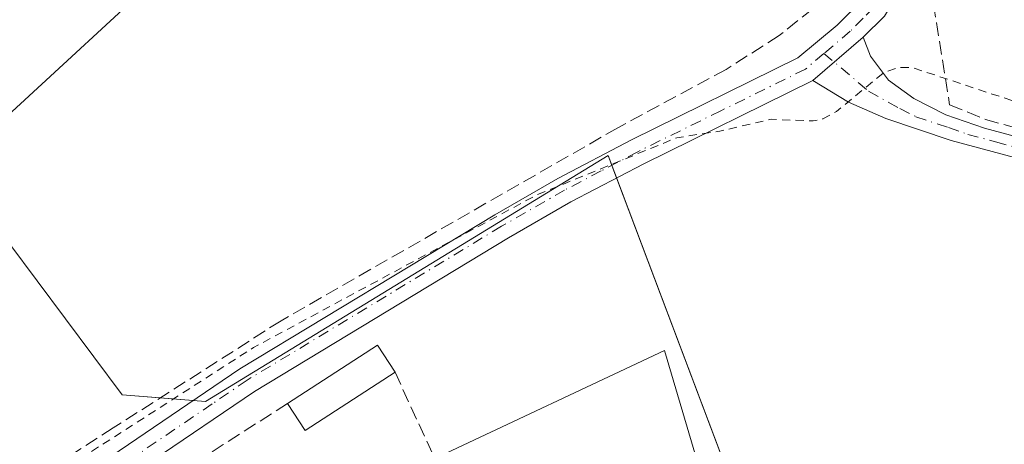
# Model space of a CAD drawing. Units: metres. Extents: x 625168 to 628648, y 4692541 to 4694916.
# Drawn here: x 626071 to 626191, y 4694150 to 4694202 of the extents above; entities that cross this region are included whole.
import ezdxf

# ---------------------------------------------------------------- set-up
doc = ezdxf.new("R2010")
doc.units = ezdxf.units.M
doc.header["$MEASUREMENT"] = 0
for name, pattern in [('DGN Style 2', [1.6480167562047852, 0.988810053722871, -0.6592067024819142]), ('DGN Style 3', [2.307223458686699, 1.648016756204785, -0.6592067024819142]), ('DGN Style 4', [2.6384748266838614, 1.318413404963828, -0.6592067024819142, 0.001648016756204785, -0.6592067024819142])]:
    doc.linetypes.add(name, pattern=pattern)
for name, color, linetype, lineweight in [('Agrupación de edificios CxS', 7, 'Continuous', 0), ('Camino Cxs', 7, 'Continuous', 0), ('Camino eje', 30, 'DGN Style 4', 13), ('Corriente artificial lineal', 4, 'DGN Style 3', 13), ('Cultivos herbáceos CxS', 92, 'Continuous', 0), ('Curva de nivel auxiliar', 30, 'DGN Style 2', 0), ('Edificación Cxs', 1, 'Continuous', 13), ('Edificación industrial Cxs', 135, 'Continuous', 13), ('Muro lineal', 1, 'DGN Style 3', 13), ('Núcleo urbano CxS', 7, 'Continuous', 0), ('Pista no pavimentada Cxs', 111, 'Continuous', 0), ('Pista no pavimentada eje', 91, 'DGN Style 4', 0)]:
    doc.layers.add(name, color=color, linetype=linetype, lineweight=lineweight)

# ---------------------------------------------------------------- blocks, each defined once
blk = doc.blocks.new('*U26')
at = {"layer": 'Cultivos herbáceos CxS', "color": 92, "linetype": 'Continuous', "lineweight": 0}
blk.add_polyline3d([(625989.8901000004, 4694213.967700001, 339.6178000000073), (626021.6542999997, 4694162.4199, 337.6135999999969), (626052.3290999997, 4694121.848900001, 336.7554999999993), (626075.2872000001, 4694139.212300001, 337.1162999999942), (626084.4951, 4694139.535700001, 336.5693000000028), (626096.6907000003, 4694123.272700001, 335.7758999999933), (626108.8863000004, 4694107.009500001, 335.8037999999942), (626122.6076999997, 4694103.6511, 336.0623999999953), (626135.2072999999, 4694106.4527, 336.209799999997), (626155.0974000003, 4694110.872300001, 336.1051000000007), (626169.9127000002, 4694114.165899999, 336.0706000000064), (626143.0471000001, 4694185.4113, 337.8760000000038), (626094.1041000001, 4694155.460899999, 337.5626000000047), (626083.9666999998, 4694156.2883, 337.9324000000051), (626063.2493000004, 4694184.010299999, 337.9722000000039), (626096.0091000004, 4694214.2509, 337.8723000000027)], dxfattribs=at)

msp = doc.modelspace()

# ---------------------------------------------------------------- linework, layer by layer
at = {"layer": 'Agrupación de edificios CxS', "color": 7, "linetype": 'Continuous', "lineweight": 0, "extrusion": (0.04215932664968847, -0.1118056309494124, 0.9928353801433795), "elevation": -498103.1984778264, "flags": 128}
msp.add_lwpolyline([(2242108.676558263, 4141529.077084436), (2242108.676558263, 4141527.425066113)], dxfattribs=at)
at = {"layer": 'Agrupación de edificios CxS', "color": 7, "linetype": 'Continuous', "lineweight": 0, "extrusion": (0.03822692296877993, -0.003119855066317879, 0.9992642137416431), "elevation": 9625.845453614684, "flags": 128}
msp.add_lwpolyline([(4729528.338654758, -241978.3946854687), (4729528.338654758, -241983.0278369032)], dxfattribs=at)
at = {"layer": 'Agrupación de edificios CxS', "color": 7, "linetype": 'Continuous', "lineweight": 0, "extrusion": (0.07542034618673439, -0.006155186476071745, 0.9971328322046756), "elevation": 18663.18428831736, "flags": 128}
msp.add_lwpolyline([(4729527.778753966, -241465.1617667486), (4729527.778753966, -241469.189724735)], dxfattribs=at)
at = {"layer": 'Agrupación de edificios CxS', "color": 7, "linetype": 'Continuous', "lineweight": 0}
msp.add_polyline3d([(626083.9666999998, 4694156.2883, 337.9177999999956), (626094.1041000001, 4694155.460899999, 337.343200000003), (626143.0471000001, 4694185.4113, 337.8230999999942), (626169.9127000002, 4694114.165899999, 337.2103999999963), (626155.0972999996, 4694110.872300001, 336.131899999993), (626135.2072999999, 4694106.4527, 336.454700000002), (626122.6076999997, 4694103.6511, 336.5957000000053), (626108.8863000004, 4694107.009500001, 336.170499999993), (626096.6907000003, 4694123.272700001, 335.8418999999994), (626084.4951, 4694139.535700001, 336.4119999999967), (626075.2871000003, 4694139.212300001, 336.8184999999939), (626052.3290999997, 4694121.848900001, 336.5326000000059), (626021.6542999997, 4694162.4199, 337.6512999999977), (625989.8901000004, 4694213.967700001, 340.5114999999932), (626017.0506999996, 4694224.609300001, 339.4952999999951), (626070.7078999998, 4694252.6657, 339.639599999995), (626072.2077000003, 4694253.449899999, 339.6882000000041), (626072.5371000003, 4694252.166300001, 339.6101999999955), (626075.0091000004, 4694242.529899999, 338.4095999999991), (626096.0091000004, 4694214.2509, 337.9009999999981), (626063.2493000004, 4694184.010299999, 338.1931000000041)], close=True, dxfattribs=at)
for points in [[(626007.4155000001, 4694185.526900001, 337.8934000000008), (625989.8901000004, 4694213.967700001, 340.5114999999932), (626017.0506999996, 4694224.609300001, 339.4952999999951), (626070.7078999998, 4694252.6657, 339.639599999995), (626072.2077000003, 4694253.449899999, 339.6882000000041), (626072.5371000003, 4694252.166300001, 339.6101999999955), (626075.0091000004, 4694242.529899999, 338.4095999999991), (626096.0091000004, 4694214.2509, 337.9009999999981), (626063.2493000004, 4694184.010299999, 338.1931000000041), (626083.9666999998, 4694156.2883, 337.9177999999956)], [(626092.5842000004, 4694155.585000001, 337.4352999999974), (626094.1041000001, 4694155.460899999, 337.343200000003), (626143.0471000001, 4694185.4113, 337.8230999999942), (626143.4994000001, 4694184.211800001, 337.6600000000035)], [(626144.0780999997, 4694182.677100001, 337.4625999999989), (626169.9127000002, 4694114.165899999, 337.2103999999963), (626155.0972999996, 4694110.872300001, 336.131899999993), (626143.6074999999, 4694108.3192, 336.3769999999931)]]:
    msp.add_polyline3d(points, dxfattribs=at)
at = {"layer": 'Camino Cxs', "color": 7, "linetype": 'Continuous', "lineweight": 0, "extrusion": (-0.01412270183779949, -0.01212485621296436, 0.999826753570145), "elevation": -65421.87037257195, "flags": 128}
msp.add_lwpolyline([(626110.2340521397, 4693746.330852067), (626116.3855699807, 4693751.611240222)], dxfattribs=at)
at = {"layer": 'Camino Cxs', "color": 7, "linetype": 'Continuous', "lineweight": 0}
msp.add_polyline3d([(626167.9200999998, 4694194.530099999, 337.8046999999933), (626174.0701000001, 4694199.8101, 337.9556000000011), (626174.9301000005, 4694197.5001, 337.8945999999996), (626177.1401000004, 4694194.5701, 337.593200000003), (626180.2100999998, 4694192.350099999, 337.3531999999978), (626184.0900999998, 4694190.370100001, 337.2085999999982), (626188.8000999996, 4694188.720100001, 337.0767999999953), (626195.5601000005, 4694186.890100001, 337.1301999999997), (626214.6700999998, 4694183.390100001, 336.9481999999989), (626214.1801000005, 4694180.6801, 336.5118999999977), (626199.1001000004, 4694183.370100001, 336.8668000000035), (626184.7701000003, 4694187.2401, 336.8723999999929), (626176.8101000005, 4694189.890100001, 337.3944999999949), (626172.2901, 4694191.9101, 337.644100000005)], close=True, dxfattribs=at)
msp.add_polyline3d([(626174.0701000001, 4694199.8101, 337.9556000000011), (626174.9301000005, 4694197.5001, 337.8945999999996), (626177.1401000004, 4694194.5701, 337.593200000003), (626180.2100999998, 4694192.350099999, 337.3531999999978), (626184.0900999998, 4694190.370100001, 337.2085999999982), (626188.8000999996, 4694188.720100001, 337.0767999999953), (626195.5601000005, 4694186.890100001, 337.1301999999997), (626214.6700999998, 4694183.390100001, 336.9481999999989), (626214.1801000005, 4694180.6801, 336.5118999999977), (626199.1001000004, 4694183.370100001, 336.8668000000035), (626184.7701000003, 4694187.2401, 336.8723999999929), (626176.8101000005, 4694189.890100001, 337.3944999999949), (626172.2901, 4694191.9101, 337.644100000005), (626167.9200999998, 4694194.530099999, 337.8046999999933)], dxfattribs=at)
at = {"layer": 'Camino eje', "color": 30, "linetype": 'DGN Style 4', "lineweight": 13}
msp.add_polyline3d([(626169.2834999999, 4694197.8213, 337.906799999997), (626174.7150999998, 4694193.2401, 337.5679999999993), (626178.5100999996, 4694191.120100001, 337.3295000000071), (626180.4501, 4694190.130100001, 337.2295000000013), (626184.4301000005, 4694188.8051, 337.0179999999964), (626186.7851, 4694187.9801, 336.8840999999957), (626190.1651, 4694187.065099999, 336.9084000000003), (626197.3300999999, 4694185.130100001, 337.0550999999978), (626206.8850999996, 4694183.380100001, 336.6855999999971), (626214.4250999996, 4694182.0351, 336.6230999999971)], dxfattribs=at)
at = {"layer": 'Corriente artificial lineal', "color": 4, "linetype": 'DGN Style 3', "lineweight": 13}
for points in [[(626169.8485000003, 4694275.9847, 338.3315000000002), (626173.6700999998, 4694244.890100001, 338.0752999999968), (626175.5100999996, 4694227.460100001, 338.0761999999959), (626175.3300999999, 4694219.5601, 338.0911000000052), (626174.9001000002, 4694216.090100001, 338.109500000006), (626174.1601, 4694212.300100001, 338.0918999999994), (626172.8300999999, 4694208.4901, 338.1233000000066), (626171.5201000003, 4694206.140100001, 338.1003999999957), (626163.8501000004, 4694200.0001, 338.0381000000052), (626157.3800999997, 4694195.880100001, 337.989499999996), (626144.2100999998, 4694188.770099999, 337.9864999999991), (626103.2801000001, 4694165.3101, 337.8833000000013), (626082.8701, 4694152.2601, 337.9553000000014), (626066.0800999999, 4694141.530099999, 337.8301000000066), (626059.1401000004, 4694136.920100001, 337.790599999993), (626054.2701000003, 4694133.210100001, 337.6937999999937), (626052.6325000003, 4694131.9584, 337.6224999999977)], [(626182.8268999998, 4694273.070499999, 338.4979000000022), (626180.3901000004, 4694260.340100001, 338.1940000000032), (626180.6201, 4694253.3201, 338.1138000000064), (626181.9301000005, 4694241.2301, 338.0721999999951), (626184.1101000002, 4694225.6501, 338.0292999999947), (626184.1501000002, 4694220.350099999, 338.0317000000068), (626183.7401000002, 4694216.120100001, 338.0553999999975), (626182.7001, 4694211.0801, 338.0629999999946), (626182.6101000002, 4694203.880100001, 338.0987000000023), (626184.5701000001, 4694191.590100001, 337.3549999999959), (626188.9301000005, 4694189.780099999, 337.2526000000071), (626194.7401000002, 4694188.1601, 337.2375999999931), (626205.0401, 4694186.8301, 337.1331999999966), (626223.3701, 4694183.710100001, 337.0675000000047), (626232.9401000004, 4694180.860099999, 337.0353999999934), (626267.5000999998, 4694171.110099999, 337.0409000000073)]]:
    msp.add_polyline3d(points, dxfattribs=at)
at = {"layer": 'Cultivos herbáceos CxS', "color": 92, "linetype": 'Continuous', "lineweight": 0}
msp.add_polyline3d([(626070.7078999998, 4694252.6657, 339.5194000000047), (626017.0508000003, 4694224.609300001, 339.4692000000068), (625989.8901000004, 4694213.967700001, 339.6178000000073), (626021.6542999997, 4694162.4199, 337.6135999999969), (626052.3290999997, 4694121.848900001, 336.7554999999993), (626075.2872000001, 4694139.212300001, 337.1162999999942), (626084.4951, 4694139.535700001, 336.5693000000028), (626096.6907000003, 4694123.272700001, 335.7758999999933), (626108.8863000004, 4694107.009500001, 335.8037999999942), (626122.6076999997, 4694103.6511, 336.0623999999953), (626135.2072999999, 4694106.4527, 336.209799999997), (626155.0974000003, 4694110.872300001, 336.1051000000007), (626169.9127000002, 4694114.165899999, 336.0706000000064), (626143.0471000001, 4694185.4113, 337.8760000000038), (626094.1041000001, 4694155.460899999, 337.5626000000047), (626083.9666999998, 4694156.2883, 337.9324000000051), (626063.2493000004, 4694184.010299999, 337.9722000000039), (626096.0091000004, 4694214.2509, 337.8723000000027), (626075.0091000004, 4694242.529899999, 338.2820999999968), (626072.5371000003, 4694252.166300001, 339.4548999999971)], dxfattribs=at)
at = {"layer": 'Curva de nivel auxiliar', "color": 30, "linetype": 'DGN Style 2', "lineweight": 0, "elevation": 337.5, "flags": 128}
msp.add_lwpolyline([(626963.2287, 4693809.947100001), (626963.0899999999, 4693810.2401), (626963.7100000001, 4693816.6501), (626963.1100000005, 4693820.1801), (626962.2199999997, 4693821.460100001), (626961.29, 4693822.090100001), (626954.2199999997, 4693824.2301), (626953.0800000001, 4693825.210100001), (626952.7000000002, 4693826.030099999), (626952.9299999997, 4693827.610099999), (626954.0599999997, 4693829.890100001), (626955.9500000002, 4693832.690099999), (626959.1600000003, 4693836.2501), (626960.1900000004, 4693838.6501), (626960.0300000003, 4693849.170100001), (626959.2000000002, 4693851.4801), (626958.1600000003, 4693852.600099999), (626957.3499999996, 4693852.7601), (626956.0899999999, 4693852.340100001), (626954.7999999998, 4693850.6601), (626951.6100000005, 4693830.8301), (626950.8399999999, 4693829.380100001), (626947.0300000003, 4693825.460100001), (626945.7800000003, 4693823.050100001), (626944.6900000004, 4693819.8101), (626944.1600000003, 4693816.540100001), (626945.3300000001, 4693811.030099999), (626944.7699999996, 4693805.9901), (626945.4000000004, 4693801.9101), (626945.1399999997, 4693800.090100001), (626944.0599999997, 4693797.7501), (626936.8300000001, 4693786.960100001), (626936.6200000001, 4693785.8301), (626937, 4693782.120100001), (626936.8300000001, 4693777.520099999), (626936.3600000005, 4693774.940099999), (626935.6299999999, 4693773.040100001), (626932.4699999997, 4693766.170100001), (626930.7999999998, 4693764.0001), (626927.8799999999, 4693761.1601), (626924.5599999997, 4693758.450099999), (626923.8899999997, 4693758.3201), (626923.4299999997, 4693758.690099999), (626923.25, 4693760.350099999), (626924.5099999999, 4693765.450099999), (626924.5899999999, 4693769.1801), (626925.2599999999, 4693770.4901), (626928.6900000004, 4693773.9101), (626929.9400000004, 4693776.090100001), (626930.6100000005, 4693777.9801), (626932.4699999997, 4693785.9101), (626932.9000000004, 4693789.190099999), (626932.5, 4693791.5701), (626931.1900000004, 4693794.1801), (626931.7800000003, 4693795.280099999), (626934.75, 4693798.2301), (626935.5899999999, 4693799.7601), (626935.7599999999, 4693801.860099999), (626935.2199999997, 4693802.8301), (626934.4299999997, 4693803.460100001), (626932.3799999999, 4693803.9101), (626929.9400000004, 4693803.600099999), (626921.6900000004, 4693801.1501), (626906.5, 4693798.220100001), (626900.5800000001, 4693796.0801), (626897.4100000003, 4693795.860099999), (626886.0700000003, 4693793.970100001), (626876.1299999999, 4693791.530099999), (626872.0099999999, 4693789.8101), (626868.5999999996, 4693786.8301), (626864.0499999998, 4693783.5101), (626862.3700000001, 4693777.610099999), (626857.9100000003, 4693769.9001), (626856.04, 4693764.710100001), (626855.8399999999, 4693762.7301), (626856.1799999997, 4693760.790100001), (626857.3200000003, 4693758.7501), (626858.6100000005, 4693757.6501), (626860.2599999999, 4693757.140100001), (626861.3899999997, 4693757.2601), (626863.04, 4693757.9001), (626865.8099999997, 4693759.7301), (626866.0800000001, 4693759.630100001), (626866, 4693759.2301), (626863.9800000006, 4693756.710100001), (626858.7999999998, 4693754.200099999), (626852.6699999999, 4693749.690099999), (626850.1799999997, 4693747.340100001), (626848.1900000004, 4693744.550100001), (626846.6799999997, 4693741.1501), (626846.1399999997, 4693736.970100001), (626843.5099999999, 4693733.2301), (626842.3300000001, 4693730.9101), (626840.2599999999, 4693723.7501), (626837.5999999996, 4693717.920100001), (626831.9000000004, 4693702.6801), (626829.6200000001, 4693698.4901), (626828.0599999997, 4693696.890100001), (626826.29, 4693698.940099999), (626824.1500000004, 4693700.690099999), (626823.9500000002, 4693702.170100001), (626824.2999999998, 4693704.5601), (626833.8799999999, 4693730.0601), (626836.3200000003, 4693738.630100001), (626840.1399999997, 4693749.600099999), (626842.4800000006, 4693754.0101), (626844.9000000004, 4693762.5801), (626847.4199999999, 4693768.7301), (626847.8700000001, 4693770.520099999), (626847.5099999999, 4693772.6801), (626844.9900000002, 4693775.620100001), (626844.6600000003, 4693776.360099999), (626844.7800000003, 4693777.030099999), (626845.54, 4693778.050100001), (626848.7999999998, 4693780.5701), (626851.8099999997, 4693783.9901), (626853.2100000001, 4693787.0601), (626853.6200000001, 4693790.1801), (626852.4500000002, 4693792.2401), (626850.9000000004, 4693793.0601), (626847.6200000001, 4693792.9001), (626843, 4693791.620100001), (626841.8899999997, 4693791.9301), (626843.4500000002, 4693796.030099999), (626843.7000000002, 4693801.880100001), (626845.1600000003, 4693806.0601), (626843.54, 4693807.630100001), (626842.9500000002, 4693808.840100001), (626843.2400000002, 4693814.4101), (626842.2400000002, 4693818.140100001), (626839.4400000004, 4693825.040100001), (626839.3799999999, 4693829.8301), (626837.5899999999, 4693836.110099999), (626835.9800000006, 4693845.2501), (626835.2300000006, 4693847.9901), (626834.6699999999, 4693854.380100001), (626831.0199999996, 4693864.590100001), (626827.9900000002, 4693877.4301), (626825.7100000001, 4693884.420100001), (626823.5300000003, 4693888.7301), (626820.9800000006, 4693891.3101), (626819.3399999999, 4693892.0101), (626817.4500000002, 4693892.1801), (626814.0300000003, 4693891.6501), (626810.0700000003, 4693890.520099999), (626808.0899999999, 4693889.0801), (626806.2999999998, 4693885.340100001), (626805.75, 4693884.850099999), (626804.7400000002, 4693885.2601), (626801.4699999997, 4693888.700099999), (626799.9800000006, 4693889.030099999), (626798.0800000001, 4693888.9101), (626784.0800000001, 4693886.170100001), (626762.2300000006, 4693880.6501), (626735.7400000002, 4693875.170100001), (626733.29, 4693874.3101), (626731.6500000004, 4693873.3201), (626730.25, 4693871.9001), (626727.5, 4693867.8201), (626725.9100000003, 4693866.790100001), (626724.4100000003, 4693867.2501), (626719.9800000006, 4693870.2401), (626718.5, 4693870.720100001), (626716.6399999997, 4693870.860099999), (626708.3700000001, 4693869.620100001), (626692.4400000004, 4693865.540100001), (626689.54, 4693865.2401), (626688.3200000003, 4693865.690099999), (626689.0999999996, 4693866.6501), (626691.2599999999, 4693867.590100001), (626697.1100000005, 4693868.890100001), (626704.8799999999, 4693871.4001), (626706.9500000002, 4693872.800100001), (626711.6900000004, 4693877.4101), (626714.0300000003, 4693878.690099999), (626733.9900000002, 4693884.960100001), (626737.2000000002, 4693886.2401), (626739.4500000002, 4693887.790100001), (626741.3300000001, 4693889.700099999), (626742.1799999997, 4693891.340100001), (626743.2300000006, 4693894.600099999), (626744.1399999997, 4693895.540100001), (626747.8499999996, 4693894.090100001), (626753.2300000006, 4693893.780099999), (626757.2599999999, 4693892.020099999), (626759.6500000004, 4693891.800100001), (626770.5700000003, 4693893.850099999), (626772.8099999997, 4693895.030099999), (626774.1600000003, 4693896.920100001), (626774.5499999998, 4693899.370100001), (626774.4800000006, 4693903.9801), (626773.04, 4693912.220100001), (626772.2699999996, 4693922.5001), (626771, 4693928.530099999), (626770.3499999996, 4693936.710100001), (626768.9900000002, 4693943.5801), (626768.1200000001, 4693952.7601), (626766.7800000003, 4693958.710100001), (626765.9400000004, 4693966.220100001), (626764.8799999999, 4693971.280099999), (626764.0099999999, 4693980.7601), (626762.8499999996, 4693986.390100001), (626762.25, 4693994.540100001), (626760.8600000005, 4694000.420100001), (626760.1500000004, 4694009.280099999), (626758.9100000003, 4694014.550100001), (626758.0199999996, 4694023.300100001), (626756.8600000005, 4694027.790100001), (626756.0700000003, 4694037.950099999), (626754.79, 4694044.5701), (626754.2100000001, 4694052.6801), (626752.9500000002, 4694058.0101), (626752.2699999996, 4694065.4801), (626750.9900000002, 4694070.110099999), (626750.2699999996, 4694076.190099999), (626749.4199999999, 4694078.4901), (626748.2599999999, 4694080.1501), (626744.5199999996, 4694083.5601), (626734.8700000001, 4694089.520099999), (626729.7000000002, 4694093.6501), (626723.5199999996, 4694097.2601), (626721.8099999997, 4694097.9001), (626720.0499999998, 4694097.710100001), (626718.3099999997, 4694095.860099999), (626717.6200000001, 4694093.940099999), (626716.3200000003, 4694088.040100001), (626716, 4694087.290100001), (626715.6299999999, 4694087.2301), (626711.1799999997, 4694093.9101), (626708.3099999997, 4694100.6601), (626707.7699999996, 4694103.7401), (626708.3700000001, 4694111.0601), (626707.8700000001, 4694113.9101), (626706.3700000001, 4694116.370100001), (626703.2000000002, 4694119.4101), (626694.3799999999, 4694125.4901), (626690.1600000003, 4694126.6801), (626688.25, 4694128.280099999), (626687.3300000001, 4694130.270099999), (626686.2400000002, 4694131.690099999), (626683.8600000005, 4694133.620100001), (626682.6299999999, 4694133.960100001), (626682, 4694133.7601), (626681.7100000001, 4694133.270099999), (626681.79, 4694132.390100001), (626681.2800000003, 4694132.030099999), (626679.8600000005, 4694132.5601), (626679.1200000001, 4694133.7301), (626679.8200000003, 4694135.7501), (626679.3899999997, 4694137.020099999), (626673.5899999999, 4694142.5601), (626664.2400000002, 4694149.3101), (626646.0300000003, 4694163.460100001), (626639.7100000001, 4694167.140100001), (626632.7800000003, 4694169.9801), (626631.6600000003, 4694171.1801), (626629.6100000005, 4694174.7401), (626627.9000000004, 4694176.670100001), (626613.2100000001, 4694187.2601), (626600.1500000004, 4694195.5701), (626592.75, 4694199.4101), (626560.0899999999, 4694218.220100001), (626548.6399999997, 4694223.710100001), (626537.5099999999, 4694228.140100001), (626533.04, 4694229.690099999), (626528.8399999999, 4694230.2601), (626526.5899999999, 4694231.870100001), (626523.25, 4694232.610099999), (626521.6500000004, 4694233.380100001), (626516.04, 4694232.370100001), (626511.6699999999, 4694233.1501), (626504.5199999996, 4694233.7301), (626501.2400000002, 4694234.530099999), (626491.4400000004, 4694237.860099999), (626487.6399999997, 4694238.3201), (626486.0099999999, 4694237.880100001), (626484.3899999997, 4694236.530099999), (626481.7100000001, 4694231.370100001), (626480.1399999997, 4694229.2601), (626478.5599999997, 4694228.2501), (626476.0599999997, 4694227.770099999), (626472.8399999999, 4694228.350099999), (626464.4800000006, 4694231.040100001), (626454.0099999999, 4694235.5001), (626448.7599999999, 4694237.1501), (626442.9600000001, 4694238.340100001), (626434.8700000001, 4694241.0101), (626433.1399999997, 4694240.9101), (626432.04, 4694240.420100001), (626430.25, 4694238.3101), (626429.0499999998, 4694235.140100001), (626422.5, 4694212.6801), (626415.7800000003, 4694193.780099999), (626414.0999999996, 4694185.5101), (626408.1600000003, 4694165.770099999), (626407.9299999997, 4694165.420100001), (626407.5499999998, 4694166.140100001), (626407.3600000005, 4694169.2501), (626406.79, 4694170.6501), (626405.2999999998, 4694172.020099999), (626403.3899999997, 4694172.540100001), (626402.2100000001, 4694172.100099999), (626401.1600000003, 4694170.770099999), (626398.6399999997, 4694164.6501), (626395.3600000005, 4694152.0101), (626393.9100000003, 4694141.4101), (626391.9299999997, 4694135.5701), (626390.6699999999, 4694130.290100001), (626389.3300000001, 4694119.030099999), (626388.6699999999, 4694115.710100001), (626386.9900000002, 4694111.460100001), (626385.9900000002, 4694110.5001), (626384.5499999998, 4694110.0801), (626379.8700000001, 4694111.200099999), (626376.1900000004, 4694112.530099999), (626373.8899999997, 4694113.790100001), (626370.4800000006, 4694116.300100001), (626364.2699999996, 4694119.450099999), (626359.5300000003, 4694122.530099999), (626353.3600000005, 4694127.640100001), (626348.7400000002, 4694130.6801), (626339.9800000006, 4694138.9301), (626332.0300000003, 4694145.280099999), (626316.0800000001, 4694154.700099999), (626308.7000000002, 4694158.670100001), (626297.1100000005, 4694166.370100001), (626282.7400000002, 4694173.630100001), (626277.4800000006, 4694175.1801), (626272.1900000004, 4694176.2501), (626260.5800000001, 4694177.4001), (626247.8200000003, 4694180.5601), (626237.8099999997, 4694181.970100001), (626234.75, 4694183.140100001), (626228.5700000003, 4694186.860099999), (626226.2699999996, 4694187.8101), (626217.4100000003, 4694188.0001), (626202.2300000006, 4694190.4001), (626194.7199999997, 4694191.2401), (626180.0199999996, 4694196.110099999), (626178.2000000002, 4694196.100099999), (626176.5199999996, 4694195.460100001), (626170.8200000003, 4694190.770099999), (626169.1699999999, 4694189.850099999), (626167.9900000002, 4694189.620100001), (626162.8799999999, 4694189.8101), (626156.6100000005, 4694188.370100001), (626151.4100000003, 4694187.5701), (626134.4000000004, 4694180.620100001), (626099.9199999999, 4694162.030099999), (626072.5800000001, 4694144.5001), (626064.8499999996, 4694139.050100001), (626056.0300000003, 4694134.6501), (626053.6500000004, 4694133.950099999), (626051.8399999999, 4694134.0701), (626050.1299999999, 4694134.5701), (626049.1799999997, 4694135.130100001), (626048.4199999999, 4694136.100099999), (626048.1900000004, 4694143.1801), (626049.1600000003, 4694146.140100001), (626048.5800000001, 4694147.630100001), (626046.9100000003, 4694148.8301), (626045.3300000001, 4694150.8201), (626038.8399999999, 4694155.1801), (626038.0099999999, 4694156.220100001), (626037.9500000002, 4694157.360099999), (626038.3700000001, 4694158.040100001), (626040.9900000002, 4694159.780099999), (626041.0499999998, 4694160.630100001), (626040.4000000004, 4694161.5701), (626038.7800000003, 4694162.6801), (626037.0999999996, 4694162.4101), (626036.2100000001, 4694161.3201), (626034.7199999997, 4694157.200099999), (626033.6399999997, 4694156.210100001), (626032.5199999996, 4694155.9001), (626029.9299999997, 4694155.970100001), (626025.1200000001, 4694156.710100001), (626023.1699999999, 4694157.220100001), (626021.5199999996, 4694158.100099999), (626019.9800000006, 4694159.9101), (626016.4299999997, 4694166.100099999), (626007.0999999996, 4694180.4101), (626001.4400000004, 4694191.4901), (625998.6600000003, 4694198.030099999), (625997.4500000002, 4694200.140100001), (625995.8399999999, 4694201.970100001), (625994.2800000003, 4694203.110099999), (625990.8099999997, 4694204.950099999), (625988.3899999997, 4694205.780099999), (625986.6500000004, 4694205.870100001), (625984.8099999997, 4694205.460100001), (625972.5599999997, 4694199.620100001), (625966.0800000001, 4694197.840100001), (625959.6200000001, 4694195.1501), (625949.7199999997, 4694191.890100001), (625942.9699999997, 4694190.440099999), (625932.2800000003, 4694187.140100001), (625921.3899999997, 4694184.860099999), (625912.6500000004, 4694182.2501), (625909.2000000002, 4694180.5601), (625905.6299999999, 4694176.940099999), (625897.5, 4694177.920100001), (625891.1500000004, 4694176.950099999), (625881.0800000001, 4694176.300100001), (625874.1399999997, 4694175.170100001), (625857.4600000001, 4694175.1501), (625854.0800000001, 4694174.790100001), (625852.1299999999, 4694173.920100001), (625850.5999999996, 4694172.7401), (625848.8099999997, 4694170.850099999), (625847.4600000001, 4694168.6601), (625845.0800000001, 4694161.0601), (625843.9600000001, 4694154.1501), (625843.9900000002, 4694151.5601), (625844.9100000003, 4694149.9301), (625846.5199999996, 4694148.9901), (625855.4699999997, 4694147.0801), (625858.0499999998, 4694146.2401), (625859.9400000004, 4694144.520099999), (625860.0599999997, 4694142.720100001), (625859.3099999997, 4694141.0101), (625855.6500000004, 4694135.210100001), (625852.2400000002, 4694127.9801), (625849.2400000002, 4694115.880100001), (625846.5899999999, 4694108.100099999), (625845.7400000002, 4694103.4301), (625843.3600000005, 4694097.0001), (625841.8499999996, 4694088.220100001), (625839.9299999997, 4694083.710100001), (625838.7699999996, 4694079.6801), (625835.8300000001, 4694075.4101), (625835.8499999996, 4694072.090100001), (625835.4000000004, 4694070.720100001), (625833.9699999997, 4694069.190099999), (625832.0999999996, 4694068.610099999), (625830.6799999997, 4694069.190099999), (625828.54, 4694071.950099999), (625827.0300000003, 4694072.710100001), (625823.9299999997, 4694072.690099999), (625815.3499999996, 4694071.440099999), (625811.5999999996, 4694071.420100001), (625809.0700000003, 4694071.970100001), (625801.5300000003, 4694074.710100001), (625793.25, 4694076.800100001), (625789.2800000003, 4694076.8201), (625786.5700000003, 4694075.620100001), (625784.0300000003, 4694073.050100001), (625781.79, 4694071.590100001), (625780.3200000003, 4694070.110099999), (625779.2100000001, 4694067.840100001), (625778.4100000003, 4694064.6801), (625779.0199999996, 4694045.770099999), (625780.6699999999, 4694025.670100001), (625782.2599999999, 4694016.540100001), (625782.7400000002, 4694006.6601), (625782.29, 4693999.1501), (625782.0199999996, 4693998.6601), (625781.6799999997, 4693998.7501), (625780.7999999998, 4694001.200099999), (625779.3200000003, 4694008.790100001), (625778.0800000001, 4694018.6801), (625777, 4694024.420100001), (625775.79, 4694035.960100001), (625774.8799999999, 4694041.270099999), (625774.4600000001, 4694046.020099999), (625774.8200000003, 4694052.300100001), (625774.5499999998, 4694058.440099999), (625773.2199999997, 4694063.470100001), (625772.7100000001, 4694064.4001), (625771.9199999999, 4694064.9801), (625771.0800000001, 4694064.5601), (625770.54, 4694063.420100001), (625768.7599999999, 4694050.6501), (625768.9500000002, 4694045.880100001), (625769.9100000003, 4694040.950099999), (625768.4000000004, 4694030.0701), (625769.1900000004, 4694012.390100001), (625768.3399999999, 4694009.1801), (625765.8799999999, 4694003.530099999), (625764.6200000001, 4694001.3201), (625763.2100000001, 4694000.300100001), (625762.2199999997, 4694000.590100001), (625761.4800000006, 4694001.8201), (625760.7800000003, 4694008.3301), (625759.3600000005, 4694012.6801), (625757.6500000004, 4694015.440099999), (625755.3899999997, 4694017.5001), (625753.1600000003, 4694018.6601), (625751.3200000003, 4694019.1501), (625739.8899999997, 4694019.4801), (625736.0800000001, 4694019.870100001), (625734.6399999997, 4694020.4001), (625734.7800000003, 4694020.780099999), (625735.6799999997, 4694021.200099999), (625748.4800000006, 4694023.610099999), (625749.75, 4694024.3201), (625750.9100000003, 4694026.0601), (625751.7300000006, 4694026.670100001), (625754.4500000002, 4694026.1801), (625755.2300000006, 4694026.4801), (625755.8099999997, 4694027.1501), (625756.29, 4694030.110099999), (625756.29, 4694038.4001), (625756.1100000005, 4694042.4801), (625755, 4694048.2601), (625755.4100000003, 4694060.4001), (625754.8499999996, 4694062.8201), (625753.4900000002, 4694064.4301), (625751.9600000001, 4694064.6601), (625746.0099999999, 4694064.2601), (625732.7999999998, 4694064.110099999), (625723.3499999996, 4694063.5101), (625716.0700000003, 4694062.9001), (625712.2300000006, 4694061.270099999), (625709.8499999996, 4694061.960100001), (625706.1299999999, 4694062.3101), (625695.2300000006, 4694062.0601), (625691.1900000004, 4694061.350099999), (625686.7100000001, 4694061.3301), (625678.9500000002, 4694060.520099999), (625672.4699999997, 4694060.720100001), (625659.7800000003, 4694060.380100001), (625656, 4694059.9301), (625648.8499999996, 4694058.390100001), (625641.7199999997, 4694058.4001), (625626.6500000004, 4694057.7401), (625623.5599999997, 4694056.920100001), (625621.7400000002, 4694055.630100001), (625619.9000000004, 4694051.700099999), (625619.1299999999, 4694048.3301), (625618.0599999997, 4694046.470100001), (625618.0300000003, 4694045.920100001), (625618.5, 4694045.5101), (625622.1900000004, 4694045.600099999), (625625.0999999996, 4694043.670100001), (625627.29, 4694043.5001), (625621.7999999998, 4694038.3301), (625616.4699999997, 4694034.290100001), (625615.4400000004, 4694032.960100001), (625615.2599999999, 4694029.960100001), (625616.8300000001, 4694025.4001), (625617.2199999997, 4694022.5801), (625617.04, 4694021.710100001), (625616.29, 4694020.590100001), (625613.8700000001, 4694019.2301), (625613.6900000004, 4694018.0101), (625614.1500000004, 4694016.640100001), (625615.8399999999, 4694015.4301), (625620.2400000002, 4694014.2601), (625624.6299999999, 4694014.600099999), (625631.0099999999, 4694016.640100001), (625639.8099999997, 4694016.890100001), (625646.7300000006, 4694017.7601), (625652.8600000005, 4694017.800100001), (625655.1200000001, 4694017.2401), (625655.4500000002, 4694016.5101), (625654.7000000002, 4694015.5001), (625652.7699999996, 4694014.620100001), (625649.3899999997, 4694015.030099999), (625645.1200000001, 4694013.920100001), (625638.8899999997, 4694013.4001), (625633.7999999998, 4694014.5801), (625632.8200000003, 4694014.380100001), (625629.8600000005, 4694012.860099999), (625624.7100000001, 4694013.530099999), (625619.9600000001, 4694012.100099999), (625613.6799999997, 4694010.940099999), (625612.0999999996, 4694010.9101), (625611.1200000001, 4694011.4001), (625610.1100000005, 4694012.800100001), (625609.5800000001, 4694015.3301), (625609.3200000003, 4694020.140100001), (625609.5899999999, 4694025.2601), (625610.1500000004, 4694027.3301), (625611.9900000002, 4694028.7301), (625612.7199999997, 4694029.9901), (625614.4699999997, 4694037.200099999), (625614.5099999999, 4694038.710100001), (625612.9000000004, 4694040.720100001), (625611.8899999997, 4694044.4001), (625609.2300000006, 4694048.970100001), (625608.54, 4694049.5801), (625607.9400000004, 4694049.2501), (625607.4500000002, 4694047.460100001), (625607.4800000006, 4694045.4801), (625609.0599999997, 4694038.090100001), (625609.2000000002, 4694036.190099999), (625608.7300000006, 4694031.450099999), (625608.4299999997, 4694030.940099999), (625608.04, 4694031.470100001), (625607.0899999999, 4694037.020099999), (625605.6399999997, 4694041.0701), (625605.1100000005, 4694045.890100001), (625602.1500000004, 4694054.460100001), (625600.0800000001, 4694067.040100001), (625597.9500000002, 4694073.5801), (625597.2699999996, 4694078.640100001), (625595.5899999999, 4694085.3201), (625593.79, 4694094.050100001), (625592.9199999999, 4694099.960100001), (625590.5599999997, 4694109.800100001), (625589.2800000003, 4694119.130100001), (625588.2000000002, 4694122.7401), (625586.6500000004, 4694130.1501), (625586.3300000001, 4694134.9101), (625583.2699999996, 4694145.120100001), (625581.4299999997, 4694155.970100001), (625580.4699999997, 4694158.0701), (625578.8399999999, 4694159.270099999), (625572.0700000003, 4694159.690099999), (625564.5899999999, 4694157.620100001), (625558.9900000002, 4694156.7501), (625553.8300000001, 4694155.290100001), (625548.0300000003, 4694156.2301), (625542.1799999997, 4694155.0701), (625538.4199999999, 4694155.710100001), (625534.6600000003, 4694155.440099999), (625530.8399999999, 4694155.6801), (625525.2199999997, 4694154.300100001)], dxfattribs=at)
at = {"layer": 'Edificación Cxs', "color": 1, "linetype": 'Continuous', "lineweight": 13, "extrusion": (0.01894934429207221, -0.02955958784186848, 0.9993833864526263), "elevation": -126555.2536628921, "flags": 128}
msp.add_lwpolyline([(3060457.62728366, 3611742.334845772), (3060470.694328448, 3611742.391806487), (3060470.692733451, 3611738.45866918)], dxfattribs=at)
at = {"layer": 'Edificación Cxs', "color": 1, "linetype": 'Continuous', "lineweight": 13, "extrusion": (-0.0418828766272342, 0.179948222310916, 0.9827840362625804), "elevation": 818814.0209373296, "flags": 128}
msp.add_lwpolyline([(-1673938.132549269, -4353691.136800355), (-1673925.862644024, -4353686.646062402), (-1673924.524166334, -4353690.400161287)], dxfattribs=at)
at = {"layer": 'Edificación Cxs', "color": 1, "linetype": 'Continuous', "lineweight": 13}
msp.add_3dface([(626117.1401000004, 4694159.030099999, 338.6812999999966), (626106.1901000004, 4694151.950099999, 338.6812999999966), (626104.0500999996, 4694155.2401, 338.6812999999966), (626115.0201000003, 4694162.340100001, 338.6812999999966)], dxfattribs=at)
at = {"layer": 'Edificación industrial Cxs', "color": 135, "linetype": 'Continuous', "lineweight": 13, "elevation": 338.7719000000071, "flags": 128}
msp.add_lwpolyline([(626153.7100999998, 4694148.800100001), (626112.0100999996, 4694130.190099999), (626110.1901000004, 4694134.0801), (626107.6601, 4694132.600099999), (626102.8501000004, 4694139.550100001), (626121.9600999998, 4694148.550100001), (626149.8901000004, 4694161.690099999)], close=True, dxfattribs=at)
at = {"layer": 'Edificación industrial Cxs', "color": 135, "linetype": 'Continuous', "lineweight": 13, "extrusion": (-0.006395363435236062, 0.08316029812892399, 0.9965156617643497), "elevation": 386699.4900590715, "flags": 128}
msp.add_lwpolyline([(-984214.8314948946, -4616150.355385569), (-984243.6868113345, -4616161.353415049), (-984246.5071902815, -4616148.162493831)], dxfattribs=at)
at = {"layer": 'Muro lineal', "color": 1, "linetype": 'DGN Style 3', "lineweight": 13, "extrusion": (-0.0109104186262873, 0.02372223800838524, 0.9996590509715164), "elevation": 104862.4940634834, "flags": 128}
msp.add_lwpolyline([(-2530284.6143139, -4001726.554256951), (-2530284.6143139, -4001715.015037669)], dxfattribs=at)
at = {"layer": 'Muro lineal', "color": 1, "linetype": 'DGN Style 3', "lineweight": 13, "extrusion": (-0.5483738510431889, 0.8320764198186561, 0.08327635362952768), "elevation": 3562584.943531545, "flags": 128}
msp.add_lwpolyline([(-3105906.795467523, -297374.0270040394), (-3105897.534069678, -297375.2697206257), (-3105889.607280021, -297375.2984203143)], dxfattribs=at)
at = {"layer": 'Núcleo urbano CxS', "color": 7, "linetype": 'Continuous', "lineweight": 0}
msp.add_polyline3d([(626072.5371000003, 4694252.166300001, 339.4548999999971), (626075.0091000004, 4694242.529899999, 338.2820999999968), (626096.0091000004, 4694214.2509, 337.8723000000027), (626063.2493000004, 4694184.010299999, 337.9722000000039), (626083.9666999998, 4694156.2883, 337.9324000000051), (626094.1041000001, 4694155.460899999, 337.5626000000047), (626143.0471000001, 4694185.4113, 337.8760000000038), (626169.9127000002, 4694114.165899999, 336.0706000000064), (626155.0974000003, 4694110.872300001, 336.1051000000007), (626135.2072999999, 4694106.4527, 336.209799999997), (626122.6076999997, 4694103.6511, 336.0623999999953), (626108.8863000004, 4694107.009500001, 335.8037999999942), (626096.6907000003, 4694123.272700001, 335.7758999999933), (626084.4951, 4694139.535700001, 336.5693000000028), (626075.2872000001, 4694139.212300001, 337.1162999999942), (626052.3290999997, 4694121.848900001, 336.7554999999993), (626021.6542999997, 4694162.4199, 337.6135999999969), (625989.8901000004, 4694213.967700001, 339.6178000000073), (626017.0508000003, 4694224.609300001, 339.4692000000068), (626070.7078999998, 4694252.6657, 339.5194000000047), (626072.2077000003, 4694253.449899999, 339.5185999999958)], close=True, dxfattribs=at)
msp.add_polyline3d([(626070.7078999998, 4694252.6657, 339.5194000000047), (626017.0508000003, 4694224.609300001, 339.4692000000068), (625989.8901000004, 4694213.967700001, 339.6178000000073), (626021.6542999997, 4694162.4199, 337.6135999999969), (626052.3290999997, 4694121.848900001, 336.7554999999993), (626075.2872000001, 4694139.212300001, 337.1162999999942), (626084.4951, 4694139.535700001, 336.5693000000028), (626096.6907000003, 4694123.272700001, 335.7758999999933), (626108.8863000004, 4694107.009500001, 335.8037999999942), (626122.6076999997, 4694103.6511, 336.0623999999953), (626135.2072999999, 4694106.4527, 336.209799999997), (626155.0974000003, 4694110.872300001, 336.1051000000007), (626169.9127000002, 4694114.165899999, 336.0706000000064), (626143.0471000001, 4694185.4113, 337.8760000000038), (626094.1041000001, 4694155.460899999, 337.5626000000047), (626083.9666999998, 4694156.2883, 337.9324000000051), (626063.2493000004, 4694184.010299999, 337.9722000000039), (626096.0091000004, 4694214.2509, 337.8723000000027), (626075.0091000004, 4694242.529899999, 338.2820999999968), (626072.5371000003, 4694252.166300001, 339.4548999999971)], dxfattribs=at)
at = {"layer": 'Pista no pavimentada Cxs', "color": 111, "linetype": 'Continuous', "lineweight": 0, "extrusion": (-0.01412270183779949, -0.01212485621296436, 0.999826753570145), "elevation": -65421.87037257195, "flags": 128}
msp.add_lwpolyline([(626110.2340521397, 4693746.330852067), (626116.3855699807, 4693751.611240222)], dxfattribs=at)
at = {"layer": 'Pista no pavimentada Cxs', "color": 111, "linetype": 'Continuous', "lineweight": 0}
for points in [[(626176.2401000002, 4694275.110099999, 338.6762000000017), (626177.4801000003, 4694263.5601, 338.3427999999985), (626178.6700999998, 4694250.3301, 338.1517000000022), (626180.8000999996, 4694234.1501, 338.1524999999965), (626181.5701000001, 4694224.840100001, 338.164499999999), (626181.7500999998, 4694219.100099999, 338.1490999999951), (626180.6801000005, 4694211.170100001, 338.1371999999974), (626179.2001, 4694206.620100001, 338.1233999999968), (626176.6501000002, 4694202.380100001, 338.0495999999985), (626174.0701000001, 4694199.8101, 337.9556000000011)], [(625991.4700999996, 4694063.440099999, 336.991599999994), (626002.5601000005, 4694075.200099999, 336.9541000000027), (626024.4101, 4694099.390100001, 336.9446999999927), (626047.3300000001, 4694122.300200001, 337.068299999999), (626048.4801000003, 4694123.450099999, 336.9873999999982), (626049.6300999997, 4694124.600099999, 336.9630999999936), (626050.9501, 4694125.9301, 336.9682999999932), (626070.0401, 4694140.2601, 337.3794000000053), (626098.2701000003, 4694159.450099999, 337.570200000002), (626129.2600999996, 4694178.200099999, 337.729800000001), (626136.9501, 4694182.620100001, 337.8136999999988), (626145.9001000002, 4694187.3101, 337.8666999999987), (626166.1300999997, 4694197.290100001, 337.9300999999978), (626170.9101, 4694201.2601, 338.0203000000038), (626174.0601000005, 4694204.4101, 338.102899999998)], [(626049.6300999997, 4694124.600099999, 336.9630999999936), (626050.9501, 4694125.9301, 336.9682999999932), (626070.0401, 4694140.2601, 337.3794000000053), (626098.2701000003, 4694159.450099999, 337.570200000002), (626129.2600999996, 4694178.200099999, 337.729800000001), (626136.9501, 4694182.620100001, 337.8136999999988), (626145.9001000002, 4694187.3101, 337.8666999999987), (626166.1300999997, 4694197.290100001, 337.9300999999978), (626170.9101, 4694201.2601, 338.0203000000038), (626174.0601000005, 4694204.4101, 338.102899999998)], [(626176.6501000002, 4694202.380100001, 338.0495999999985), (626174.0701000001, 4694199.8101, 337.9556000000011), (626167.9200999998, 4694194.530099999, 337.8046999999933), (626147.3800999997, 4694184.4101, 337.513300000006), (626138.5201000003, 4694179.7601, 337.3696999999956), (626130.9200999998, 4694175.390100001, 337.287599999996), (626100.0401, 4694156.710100001, 337.3822999999975), (626087.5943, 4694148.2545, 336.9842999999965), (626074.6001000004, 4694139.420100001, 336.9088000000047), (626071.9401000004, 4694137.610099999, 336.9290000000037), (626053.1001000004, 4694123.460100001, 336.6267999999982), (626026.7801000001, 4694097.140100001, 336.4688000000024), (626004.9501, 4694072.9901, 336.534799999994), (625993.8000999996, 4694061.1601, 336.6117999999988)], [(626167.9200999998, 4694194.530099999, 337.8046999999933), (626147.3800999997, 4694184.4101, 337.513300000006), (626138.5201000003, 4694179.7601, 337.3696999999956), (626130.9200999998, 4694175.390100001, 337.287599999996), (626100.0401, 4694156.710100001, 337.3822999999975), (626087.5943, 4694148.2545, 336.9842999999965)]]:
    msp.add_polyline3d(points, dxfattribs=at)
at = {"layer": 'Pista no pavimentada eje', "color": 91, "linetype": 'DGN Style 4', "lineweight": 0}
for points in [[(626174.3198999995, 4694277.674100001, 338.709799999997), (626175.2401000002, 4694269.170100001, 338.5578999999998), (626175.8601000002, 4694263.395099999, 338.3705000000046), (626177.0500999996, 4694250.1501, 338.1542000000045), (626178.1101000002, 4694242.065099999, 338.1750000000029), (626179.1750999996, 4694233.975099999, 338.170100000003), (626179.5601000005, 4694229.4001, 338.1640999999945), (626179.9451000001, 4694224.745100001, 338.1968999999954), (626180.0251000002, 4694222.0551, 338.2225999999937), (626180.1151000002, 4694219.1851, 338.207699999999), (626179.6151000002, 4694215.5001, 338.1992999999929), (626179.0800999999, 4694211.5351, 338.1708999999973), (626178.4501, 4694209.575099999, 338.149900000004), (626177.7100999998, 4694207.300100001, 338.1015000000043), (626176.6300999997, 4694205.515100001, 338.0991999999969), (626175.3551000003, 4694203.395099999, 338.0660999999964), (626174.0651000004, 4694202.110099999, 338.0213999999978), (626172.4901000002, 4694200.5351, 337.965200000006), (626169.2834999999, 4694197.8213, 337.906799999997)], [(626169.2834999999, 4694197.8213, 337.906799999997), (626167.0251000002, 4694195.9101, 337.8604999999953), (626156.7550999997, 4694190.850099999, 337.7960000000021), (626146.6401000004, 4694185.860099999, 337.6823000000004), (626142.2100999998, 4694183.5351, 337.6306999999942), (626137.7351000002, 4694181.190099999, 337.6067000000039), (626130.0900999998, 4694176.795100001, 337.5385999999999), (626099.1551000001, 4694158.0801, 337.4511000000057), (626094.8850999996, 4694155.1801, 337.2743999999948), (626084.3130999999, 4694147.993100001, 337.1760999999969)]]:
    msp.add_polyline3d(points, dxfattribs=at)

# ---------------------------------------------------------------- block references
at = {"layer": 'Cultivos herbáceos CxS', "color": 92, "linetype": 'Continuous', "lineweight": 0}
msp.add_blockref('*U26', (0, 0), dxfattribs=at)

doc.saveas('drawing.dxf')
